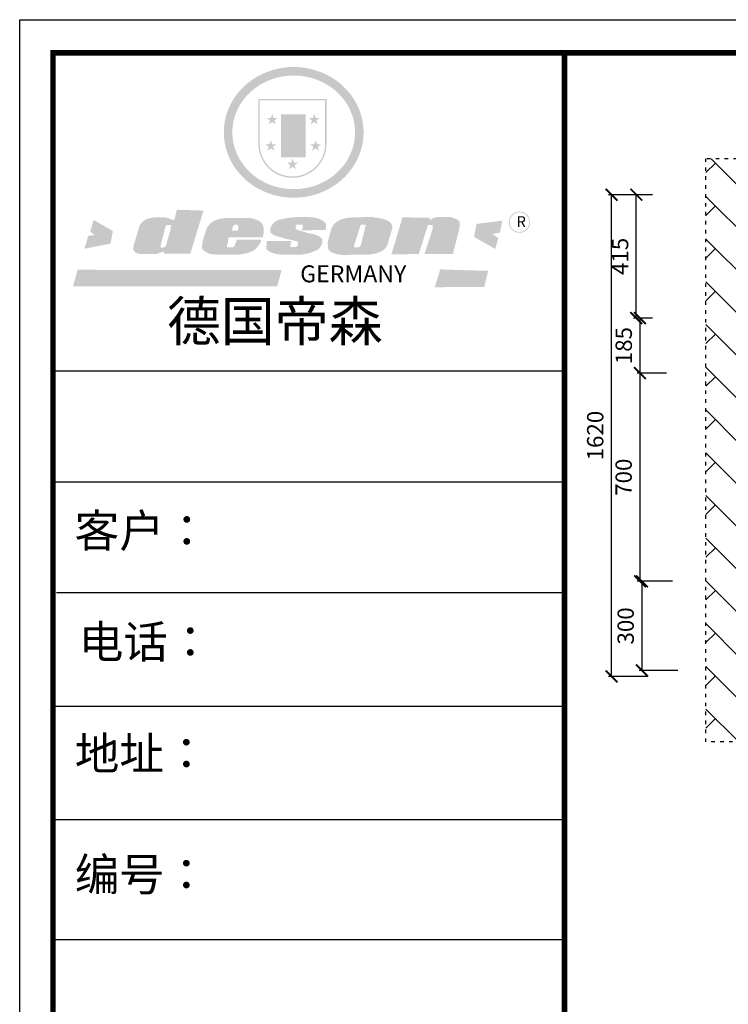
# Model space of a CAD drawing. Units: millimetres. Extents: x 300544 to 311170, y 159683 to 167088.
# Drawn here: x 300544 to 302926, y 163777 to 167088 of the extents above; entities that cross this region are included whole.
import ezdxf

# ---------------------------------------------------------------- set-up
doc = ezdxf.new("R2010")
doc.units = ezdxf.units.MM
doc.linetypes.add('ACAD_ISO03W100', pattern=[30, 12, -18])
doc.layers.add('01', color=7, linetype='Continuous')
doc.styles.get("Standard").update_dxf_attribs({"font": 'acaderef.shx', "bigfont": 'gbcbig.shx'})
doc.styles.add('正常', font='simhei.ttf', dxfattribs={"height": 55})
doc.dimstyles.new('ISO-25', dxfattribs={"dimtxt": 70, "dimasz": 40, "dimexe": 10, "dimexo": 25, "dimgap": 20, "dimtad": 1, "dimdec": 0, "dimtxsty": '正常', "dimblk": 'ARCHTICK', "dimcen": 2.5, "dimclrd": 256, "dimclre": 256, "dimadec": 0, "dimazin": 0, "dimtfac": 1, "dimtdec": 0, "dimtmove": 1, "dimatfit": 3, "dimldrblk": 'DOT', "dimfxl": 120, "dimlwd": 25, "dimlwe": 25, "dimarcsym": 0})

# ---------------------------------------------------------------- blocks, each defined once
blk = doc.blocks.new('_ArchTick')
at = {"color": 0, "linetype": 'ByBlock', "const_width": 0.15}
blk.add_lwpolyline([(-0.5, -0.5), (0.5, 0.5)], dxfattribs=at)
blk = doc.blocks.new('*D17')
at = {"lineweight": 25, "transparency": 16777216}
for p, q in [((302671.1, 166499.5), (302606.9, 166499.5)), ((302616.9, 166084.5), (302616.9, 166499.5)), ((302671.1, 166084.5), (302606.9, 166084.5))]:
    blk.add_line(p, q, dxfattribs=at)
at = {"layer": 'Defpoints', "color": 0, "transparency": 16777216}
for p in [(302616.9, 166499.5), (302696.1, 166499.5), (302696.1, 166084.5)]:
    blk.add_point(p, dxfattribs=at)
at = {"lineweight": 25, "transparency": 16777216, "xscale": 40, "yscale": 40, "zscale": 40}
for p, rotation in [((302616.9, 166499.5), 90), ((302616.9, 166084.5), 270)]:
    blk.add_blockref('_ArchTick', p, dxfattribs=dict(at, rotation=rotation))
at = {"color": 0, "transparency": 16777216, "insert": (302569.4, 166292), "char_height": 55, "attachment_point": 5, "rotation": 90, "style": '正常'}
blk.add_mtext('415', dxfattribs=at)
blk = doc.blocks.new('_Dot')
at = {"color": 0, "linetype": 'ByBlock', "lineweight": -2}
blk.add_line((-0.5, 0), (-1, 0), dxfattribs=at)
at = {"color": 0, "linetype": 'ByBlock', "lineweight": 5, "const_width": 0.5}
blk.add_lwpolyline([(-0.25, 0, 1), (0.25, 0, 1)], format="xyb", close=True, dxfattribs=at)
blk = doc.blocks.new('*D18')
at = {"lineweight": 25, "transparency": 16777216}
for p, q in [((302671.1, 166084.5), (302619.2, 166084.5)), ((302629.2, 166084.5), (302629.2, 165899.5)), ((302718.8, 165899.5), (302619.2, 165899.5))]:
    blk.add_line(p, q, dxfattribs=at)
at = {"layer": 'Defpoints', "color": 0, "transparency": 16777216}
for p in [(302696.1, 166084.5), (302629.2, 165899.5), (302743.8, 165899.5)]:
    blk.add_point(p, dxfattribs=at)
at = {"lineweight": 25, "transparency": 16777216, "xscale": 40, "yscale": 40, "zscale": 40}
for p, rotation in [((302629.2, 166084.5), 90), ((302629.2, 165899.5), 270)]:
    blk.add_blockref('_ArchTick', p, dxfattribs=dict(at, rotation=rotation))
at = {"color": 0, "transparency": 16777216, "insert": (302581.7, 165992), "char_height": 55, "attachment_point": 5, "rotation": 90, "style": '正常'}
blk.add_mtext('185', dxfattribs=at)
blk = doc.blocks.new('*D19')
at = {"lineweight": 25, "transparency": 16777216}
for p, q in [((302718.8, 165899.5), (302619.2, 165899.5)), ((302629.2, 165899.5), (302629.2, 165199.5)), ((302738.7, 165199.5), (302619.2, 165199.5))]:
    blk.add_line(p, q, dxfattribs=at)
at = {"layer": 'Defpoints', "color": 0, "transparency": 16777216}
for p in [(302743.8, 165899.5), (302629.2, 165199.5), (302763.7, 165199.5)]:
    blk.add_point(p, dxfattribs=at)
at = {"lineweight": 25, "transparency": 16777216, "xscale": 40, "yscale": 40, "zscale": 40}
for p, rotation in [((302629.2, 165899.5), 90), ((302629.2, 165199.5), 270)]:
    blk.add_blockref('_ArchTick', p, dxfattribs=dict(at, rotation=rotation))
at = {"color": 0, "transparency": 16777216, "insert": (302581.4, 165549.5), "char_height": 55, "attachment_point": 5, "rotation": 90, "style": '正常'}
blk.add_mtext('700', dxfattribs=at)
blk = doc.blocks.new('*D20')
at = {"lineweight": 25, "transparency": 16777216}
for p, q in [((302738.7, 165199.5), (302626, 165199.5)), ((302636, 165199.5), (302636, 164899.5)), ((302756, 164899.5), (302626, 164899.5))]:
    blk.add_line(p, q, dxfattribs=at)
at = {"layer": 'Defpoints', "color": 0, "transparency": 16777216}
for p in [(302763.7, 165199.5), (302636, 164899.5), (302784.4, 164899.5)]:
    blk.add_point(p, dxfattribs=at)
at = {"lineweight": 25, "transparency": 16777216, "xscale": 40, "yscale": 40, "zscale": 40}
for p, rotation in [((302636, 165199.5), 90), ((302636, 164899.5), 270)]:
    blk.add_blockref('_ArchTick', p, dxfattribs=dict(at, rotation=rotation))
at = {"color": 0, "transparency": 16777216, "insert": (302588.2, 165049.5), "char_height": 55, "attachment_point": 5, "rotation": 90, "style": '正常'}
blk.add_mtext('300', dxfattribs=at)
blk = doc.blocks.new('*D21')
at = {"lineweight": 25, "transparency": 16777216}
for p, q in [((302653.7, 166499.5), (302523.7, 166499.5)), ((302533.7, 164879.5), (302533.7, 166499.5)), ((302653.7, 164879.5), (302523.7, 164879.5))]:
    blk.add_line(p, q, dxfattribs=at)
at = {"layer": 'Defpoints', "color": 0, "transparency": 16777216}
for p in [(302533.7, 166499.5), (302683.1, 166499.5), (302780.1, 164879.5)]:
    blk.add_point(p, dxfattribs=at)
at = {"lineweight": 25, "transparency": 16777216, "xscale": 40, "yscale": 40, "zscale": 40}
for p, rotation in [((302533.7, 166499.5), 90), ((302533.7, 164879.5), 270)]:
    blk.add_blockref('_ArchTick', p, dxfattribs=dict(at, rotation=rotation))
at = {"color": 0, "transparency": 16777216, "insert": (302485.9, 165689.5), "char_height": 55, "attachment_point": 5, "rotation": 90, "style": '正常'}
blk.add_mtext('1620', dxfattribs=at)
blk = doc.blocks.new('SAF')
h = blk.add_hatch(color=250)
h.dxf.hatch_style = 1
h.paths.add_polyline_path([(129249, 28065.7), (129000.5, 28065.7), (129000.5, 27902.8, 1), (129249, 27902.8)])
h.paths.add_polyline_path([(129243.8, 28060.6), (129243.8, 27902.8, -1), (129005.7, 27902.8), (129005.7, 28060.6)], flags=16)
h = blk.add_hatch(color=256)
h.paths.add_polyline_path([(129224.5, 27997), (129208.9, 27997), (129204.1, 28011.7), (129199.3, 27997), (129183.8, 27997), (129196.4, 27987.9), (129191.6, 27973.1), (129204.1, 27982.2), (129216.7, 27973.1), (129211.9, 27987.9)])
h.paths.add_polyline_path([(129229.6, 27900.8), (129214.1, 27900.8), (129209.3, 27915.5), (129204.5, 27900.8), (129189, 27900.8), (129201.5, 27891.7), (129196.7, 27876.9), (129209.3, 27886), (129221.8, 27876.9), (129217, 27891.7)])
h.paths.add_polyline_path([(129145.3, 27833.8), (129129.8, 27833.8), (129125, 27848.5), (129120.2, 27833.8), (129104.7, 27833.8), (129117.3, 27824.7), (129112.5, 27809.9), (129125, 27819), (129137.6, 27809.9), (129132.8, 27824.7)])
h.paths.add_polyline_path([(129066.4, 27900.8), (129050.9, 27900.8), (129046.1, 27915.5), (129041.3, 27900.8), (129025.8, 27900.8), (129038.3, 27891.7), (129033.6, 27876.9), (129046.1, 27886), (129058.7, 27876.9), (129053.9, 27891.7)])
h.paths.add_polyline_path([(129071.6, 27997), (129056.1, 27997), (129051.3, 28011.7), (129046.5, 27997), (129030.9, 27997), (129043.5, 27987.9), (129038.7, 27973.1), (129051.3, 27982.2), (129063.8, 27973.1), (129059, 27987.9)])
h = blk.add_hatch(color=250)
h.dxf.hatch_style = 1
h.paths.add_polyline_path([(129172.7, 28009.8), (129082.7, 28009.8), (129082.7, 27853.2), (129172.7, 27853.2)])
h.paths.add_polyline_path([(129165, 27861), (129090.4, 27861), (129090.4, 28002.1), (129165, 28002.1)], flags=16)
blk.add_hatch(color=256).paths.add_polyline_path([(129165, 28002.1), (129090.4, 28002.1), (129090.4, 27955.1), (129165, 27955.1)])
h = blk.add_hatch(color=1)
h.dxf.hatch_style = 1
h.paths.add_polyline_path([(129165, 27955.1), (129090.4, 27955.1), (129090.4, 27908), (129165, 27908)])
h = blk.add_hatch(color=2)
h.dxf.hatch_style = 1
h.paths.add_polyline_path([(129165, 27908), (129090.4, 27908), (129090.4, 27861), (129165, 27861)])
h = blk.add_hatch(color=157)
h.paths.add_polyline_path([(128800.7, 27659.2), (128703.6, 27662.3), (128695, 27626.4), (128688, 27626.3), (128686.9, 27626.3), (128685, 27626.7), (128683.6, 27627.2), (128682.2, 27627.7), (128679, 27629.3), (128676.7, 27630.5), (128673.2, 27631.6), (128668.7, 27632.8), (128664.9, 27633.6), (128657.5, 27634.3), (128653.3, 27634.7), (128651.3, 27634.9), (128648.4, 27634.9), (128645.8, 27634.8), (128642.4, 27634.9), (128634, 27634.8), (128630.9, 27634.8), (128628.7, 27634.8), (128627.4, 27634.8), (128625.1, 27634.7), (128623.1, 27634.6), (128621.5, 27634.5), (128620.7, 27634.5), (128619.6, 27634.2), (128617.7, 27633.9), (128615.9, 27633.6), (128611.6, 27632.7), (128606.4, 27631.6), (128603.3, 27630.8), (128602.3, 27630.6), (128601.4, 27630.4), (128600.7, 27630.2), (128599.7, 27630), (128598.8, 27629.7), (128597.9, 27629.5), (128597.8, 27629.5), (128597.4, 27629.4), (128597.3, 27629.4), (128597.1, 27629.3), (128596.7, 27629.2), (128596.3, 27629), (128595.8, 27628.8), (128595.2, 27628.6), (128594.9, 27628.5), (128594.5, 27628.4), (128593.9, 27628.1), (128592.9, 27627.7), (128591.9, 27627.4), (128591.4, 27627.2), (128591, 27627), (128590.5, 27626.8), (128590.1, 27626.6), (128589.6, 27626.3), (128589.3, 27626.1), (128589, 27625.9), (128588.6, 27625.7), (128588.2, 27625.4), (128587.8, 27625.1), (128587.4, 27624.8), (128586.9, 27624.5), (128586.7, 27624.4), (128586.5, 27624.3), (128586.3, 27624.1), (128586.1, 27624), (128585.8, 27623.8), (128585.3, 27623.5), (128584.8, 27623.1), (128584.1, 27622.6), (128583.3, 27622), (128582.6, 27621.5), (128582, 27621), (128581.5, 27620.7), (128581.1, 27620.4), (128580.6, 27620), (128580.3, 27619.8), (128580, 27619.5), (128579.5, 27619.2), (128579.1, 27618.9), (128578.6, 27618.6), (128578.1, 27618.2), (128577.6, 27617.8), (128577, 27617.3), (128576.2, 27616.6), (128575.7, 27616), (128575.3, 27615.5), (128575, 27615), (128574.4, 27614.3), (128573.9, 27613.7), (128573.3, 27612.9), (128572.7, 27612), (128571.9, 27610.9), (128571.2, 27609.7), (128570.6, 27608.8), (128569.8, 27607.6), (128568.9, 27606), (128568.1, 27604.4), (128567.5, 27602.6), (128546.9, 27533.4), (128545.6, 27527.5), (128545.6, 27524.2), (128545.2, 27519.3), (128545.6, 27514.9), (128548.2, 27511.8), (128552.9, 27506.6), (128557.3, 27504.3), (128565.9, 27501.9), (128574.2, 27500.6), (128586.2, 27500.6), (128596.1, 27500.6), (128631.3, 27501.3), (128642.8, 27506.2), (128649.7, 27507.8), (128656.9, 27509.4), (128656.2, 27501.8), (128752.5, 27501.8)])
h.paths.add_polyline_path([(128681.7, 27598.1), (128681.2, 27592), (128663.5, 27529.3), (128661.7, 27526.6), (128659.8, 27524.9), (128646.3, 27524.6), (128644.8, 27526.1), (128644.3, 27527.6), (128644.1, 27529.8), (128662.2, 27600.5), (128663.9, 27604), (128665.3, 27606.4), (128665.9, 27607), (128667, 27607.3), (128669.3, 27607.3), (128681.7, 27607.2), (128682, 27606.8), (128682, 27606.2)], flags=16)
h = blk.add_hatch(color=1)
h.dxf.hatch_style = 1
h.paths.add_polyline_path([(128470.6, 27584.9), (128400.4, 27625.3), (128388.3, 27582.4), (128404.8, 27569.6), (128381.4, 27567.7), (128366.7, 27520.3), (128462.4, 27539.1)])
h.paths.add_polyline_path([(129889.6, 27622.7), (129795.5, 27610.5), (129786.4, 27563.5), (129863.8, 27519.5), (129874.5, 27559), (129853.2, 27574.1), (129880.5, 27578.7)])
h.paths.add_polyline_path([(129837.8, 27439.7), (129663.3, 27444.9), (129643.2, 27380.1), (129823.6, 27380.8)])
h.paths.add_polyline_path([(129085.2, 27442.4), (128342, 27443.5), (128325.3, 27382.8), (129069.7, 27383.9)])
h = blk.add_hatch(color=157)
h.paths.add_polyline_path([(129018.2, 27605.1), (129015.3, 27609.8), (129010.4, 27615.9), (129005.8, 27619.5), (129001.3, 27622.7), (128996.4, 27624.8), (128988.4, 27627.5), (128981.4, 27629.9), (128976.6, 27631.1), (128970.2, 27631.9), (128887.3, 27632.6), (128879.3, 27632.1), (128870.6, 27631.1), (128862.9, 27629.8), (128856.1, 27628.1), (128849.3, 27625.8), (128843.4, 27623.4), (128838.1, 27621), (128833.8, 27618.7), (128829.6, 27615.7), (128825.4, 27611.8), (128821.4, 27607.2), (128818.6, 27603.4), (128815.2, 27598.5), (128812.2, 27593.9), (128810.5, 27589.8), (128798.7, 27551.2), (128796.4, 27538.4), (128795.2, 27528.7), (128795.4, 27523.3), (128795.7, 27521.9), (128796.1, 27520.7), (128796.6, 27519.4), (128797.9, 27517.8), (128799.4, 27516), (128801.9, 27513.9), (128805.3, 27511.5), (128808.7, 27509), (128814.8, 27505.1), (128820.1, 27503.2), (128828.3, 27500.7), (128838.8, 27499.8), (128849.2, 27498.8), (128861.5, 27498.2), (128925, 27498.4), (128936.8, 27499.7), (128944.1, 27500.9), (128951.1, 27502.2), (128959.3, 27504.2), (128968.6, 27507.3), (128975.4, 27510.6), (128980.3, 27512.9), (128985.7, 27515.6), (128990.4, 27519), (128994.4, 27523), (128999, 27528.8), (129003, 27534.1), (129005.7, 27538.6), (129009.1, 27545.4), (129011.8, 27552.7), (128921.5, 27552.7), (128919.9, 27544.8), (128917.1, 27539.7), (128915, 27532.3), (128912.3, 27528), (128906.7, 27525.2), (128893.2, 27524.9), (128886.3, 27525.7), (128886.6, 27530.3), (128889.4, 27541.7), (128891.9, 27561.8), (129016.9, 27561.8), (129019.3, 27574.1), (129020.4, 27582), (129020.3, 27589), (129019.8, 27595.8)])
h.paths.add_polyline_path([(128905.6, 27594.1), (128906.5, 27597.6), (128907.7, 27600.8), (128909.3, 27603.2), (128910.7, 27605.1), (128911.6, 27605.7), (128913.4, 27607.1), (128915.8, 27607.7), (128917.6, 27607.7), (128920.8, 27607.7), (128922.6, 27607.4), (128924.9, 27607), (128926.5, 27605.1), (128927.8, 27603.6), (128928, 27601.7), (128928.2, 27600.2), (128928.2, 27596.2), (128927.6, 27592.1), (128927.2, 27589.7), (128926.6, 27586.4), (128904.6, 27586.2), (128905.2, 27591.1)], flags=16)
h.paths.add_polyline_path([(129167.3, 27581.7), (129163.2, 27583), (129158.9, 27583.9), (129154.5, 27585), (129149.3, 27586.6), (129145, 27588.2), (129141.7, 27589.6), (129139, 27591.6), (129136.6, 27595.3), (129136.2, 27597.6), (129136.1, 27599.1), (129136.1, 27601.1), (129136.3, 27602.9), (129136.8, 27605), (129137.2, 27605.7), (129137.7, 27606.4), (129138.3, 27607.6), (129139.6, 27607.6), (129162.1, 27608), (129161.9, 27592.4), (129158.1, 27592.4), (129157.6, 27587.6), (129244.5, 27588.3), (129246, 27592), (129246.7, 27595.1), (129247.2, 27598.8), (129247.2, 27603.9), (129246.5, 27610.3), (129242.7, 27616.5), (129238.3, 27620.4), (129233.6, 27623.5), (129227, 27626.8), (129220.2, 27629.7), (129212.6, 27631.7), (129197.6, 27634.6), (129185.1, 27635.8), (129168.6, 27635.9), (129154.8, 27635.9), (129142.6, 27635.6), (129128.9, 27634.5), (129117.8, 27633.4), (129105.9, 27631.7), (129093.8, 27629.7), (129089.5, 27628.8), (129083.5, 27627.6), (129074.1, 27625), (129069.8, 27623.2), (129064.5, 27620.1), (129060.5, 27617.3), (129057, 27614.1), (129054.6, 27611.7), (129053.7, 27610.6), (129052.9, 27609.6), (129051.4, 27607.7), (129050.1, 27606.1), (129049.1, 27604.8), (129048.3, 27603.7), (129047.6, 27602), (129047, 27600.5), (129046, 27597.8), (129045.5, 27596.1), (129044.9, 27594.1), (129044.6, 27591.9), (129044.3, 27588.6), (129044.3, 27587.1), (129044.3, 27584.3), (129044.3, 27582.3), (129044.7, 27580.2), (129045.7, 27578.8), (129048, 27576.7), (129050.8, 27574.7), (129056.5, 27570.5), (129060.5, 27568.7), (129063, 27567.7), (129066.2, 27566.6), (129071.5, 27565.1), (129076.2, 27563.8), (129081.9, 27562), (129099.9, 27556.9), (129127, 27550.9), (129137.9, 27547.9), (129143, 27546.8), (129144.1, 27546), (129144.6, 27545.2), (129144.9, 27540.8), (129145, 27534.2), (129144.5, 27532.7), (129143.9, 27531.6), (129141, 27529.3), (129138.1, 27527), (129136.6, 27526.5), (129134.5, 27526.4), (129118.3, 27526.4), (129117.7, 27527.1), (129117.8, 27537.6), (129117.6, 27538.8), (129118.2, 27540.4), (129118.7, 27542.1), (129119, 27542.7), (129121.3, 27544.4), (129121.1, 27548.1), (129031.2, 27548.5), (129030.8, 27535.3), (129029.8, 27527.4), (129029.6, 27524.4), (129029.8, 27521.4), (129030.4, 27519), (129031.9, 27516.6), (129035.5, 27513.4), (129039.6, 27511.1), (129043.3, 27508.9), (129050.2, 27505.5), (129057.2, 27503.4), (129066.2, 27500.9), (129074.3, 27499.4), (129085, 27499), (129156.4, 27499), (129168.6, 27500.5), (129186.2, 27504), (129196.9, 27508), (129211.7, 27514.2), (129215.5, 27516), (129218.9, 27518.3), (129222.8, 27522.2), (129226.7, 27527.2), (129229.7, 27532.1), (129232.1, 27538.3), (129233.2, 27544.3), (129233.5, 27548.7), (129233.4, 27552), (129232.4, 27555.7), (129230.5, 27558.6), (129228, 27561), (129225.1, 27563.1), (129221.6, 27565.2), (129217.7, 27567.5), (129213.3, 27569.2), (129206.1, 27572.3), (129198.3, 27574.1), (129190.4, 27575.2), (129184.7, 27576.4), (129180.4, 27577.6), (129176.4, 27578.8), (129172.1, 27580.1)])
h.paths.add_polyline_path([(129467.5, 27527.5), (129470.5, 27533.4), (129485.7, 27585.3), (129488.9, 27597.3), (129488.9, 27602), (129487.3, 27606.8), (129484.7, 27611), (129482.8, 27613.9), (129479.9, 27617), (129476.8, 27619.3), (129473.4, 27621.4), (129467.4, 27624.4), (129461.5, 27626.7), (129450.5, 27629.9), (129436.5, 27632.5), (129427.2, 27633.9), (129415.6, 27635.4), (129402.2, 27636), (129342.7, 27634), (129333.9, 27633.9), (129321, 27631.8), (129312.7, 27630.1), (129304.6, 27627.7), (129297, 27625), (129287.5, 27619.2), (129281.4, 27614.3), (129276.2, 27609.7), (129272.8, 27605.2), (129269.2, 27597.5), (129265.8, 27590.2), (129253.7, 27545.4), (129253.7, 27534.5), (129254, 27530.1), (129254.6, 27524.3), (129255, 27521.1), (129256.4, 27517.8), (129258.2, 27514.9), (129260.4, 27512.4), (129263.9, 27509.7), (129267.8, 27507.2), (129273.6, 27504.6), (129277.2, 27503.2), (129281.8, 27501.7), (129286.6, 27500.6), (129290.8, 27499.7), (129295.5, 27499.3), (129302.1, 27498.4), (129308.2, 27497.7), (129315.5, 27497.8), (129404.5, 27499.1), (129410.7, 27499.7), (129417, 27500.7), (129422.3, 27502), (129429.7, 27503.9), (129440, 27507.2), (129446.4, 27509.9), (129452, 27513), (129456.8, 27516.2), (129460.8, 27519.5), (129464.4, 27523.2)])
h.paths.add_polyline_path([(129348.8, 27528.6), (129349, 27530), (129371.8, 27602.9), (129373.5, 27606.1), (129374.5, 27607.2), (129375.8, 27607.6), (129377.4, 27607.8), (129389.3, 27607.8), (129390.5, 27607.7), (129391.8, 27606.8), (129391.8, 27604.8), (129373.1, 27530.5), (129372, 27528.5), (129370.4, 27527.1), (129368, 27526.3), (129364.5, 27525.8), (129350.1, 27524.9), (129349.6, 27525.4), (129349.2, 27526.3), (129349, 27527.4)], flags=16)
h.paths.add_polyline_path([(129617.6, 27604.2), (129618.5, 27605.6), (129619.6, 27606.6), (129620.9, 27607.1), (129623.2, 27607.1), (129631.1, 27607.1), (129633.5, 27607), (129635.1, 27606.4), (129635.9, 27604.9), (129636.1, 27602.2), (129636.3, 27599), (129636.1, 27596), (129635.9, 27593.1), (129635, 27590.4), (129605.8, 27500.7), (129709.6, 27500.7), (129733.9, 27597.4), (129734.5, 27604.5), (129734.7, 27609.3), (129734.4, 27615.5), (129733.9, 27618.1), (129733, 27620.2), (129731.4, 27621.8), (129728.6, 27624.3), (129722, 27627.8), (129713.8, 27631.1), (129707.2, 27633.5), (129705.4, 27634.4), (129702.7, 27635.3), (129700.4, 27635.7), (129698.4, 27635.9), (129696.6, 27636), (129688.2, 27636), (129680.8, 27636.1), (129670.7, 27636.2), (129664.9, 27636.1), (129658.3, 27635.9), (129655.2, 27635.6), (129652.1, 27635.3), (129649.2, 27634.9), (129646.1, 27634.3), (129642.5, 27633.6), (129639.9, 27632.7), (129637.3, 27631.6), (129634.8, 27630.3), (129632.9, 27629.1), (129631, 27628), (129628.7, 27626), (129624.7, 27626.2), (129626, 27633.6), (129525.6, 27634.3), (129485.6, 27500), (129584.9, 27500.8)])
h = blk.add_hatch(color=157)
h.dxf.hatch_style = 1
h.paths.add_polyline_path([(129913.2, 27617.2, 1), (129990.9, 27617.2, 1)])
h.paths.add_polyline_path([(129987.7, 27617.2, -1), (129916.4, 27617.2, -1)], flags=16)
at = {"color": 157, "attachment_point": 1}
for s, insert, char_height, width in [('{\\fArial|b0|i0|c0|p34;R}', (129941.1, 27638.8), 39.537, 33.171), ('{\\fArial|b0|i0|c0|p34;GERMANY}', (129153, 27459.7), 61.776, 102919.526)]:
    blk.add_mtext(s, dxfattribs=dict(at, insert=insert, char_height=char_height, width=width))
blk = doc.blocks.new('AFERT')
h = blk.add_hatch(color=250)
h.dxf.hatch_style = 1
edge = h.paths.add_edge_path()
edge.add_spline(control_points=[(128874.9, 27944.3), (128874.9, 27937.6), (128875.2, 27930.9), (128876.7, 27913.3), (128878.6, 27902.3), (128883.8, 27880.9), (128887.2, 27870.3), (128895.5, 27849.7), (128900.4, 27839.7), (128911.7, 27820.5), (128918, 27811.2), (128931.9, 27793.6), (128939.6, 27785.3), (128955.9, 27769.8), (128964.6, 27762.5), (128983.1, 27749.2), (128992.8, 27743.2), (129012.9, 27732.4), (129023.4, 27727.6), (129044.9, 27719.5), (129055.9, 27716.1), (129078.4, 27710.8), (129089.8, 27708.9), (129112.8, 27706.5), (129124.4, 27706.1), (129147.5, 27706.6), (129159, 27707.6), (129181.9, 27711.1), (129193.2, 27713.6), (129215.3, 27720), (129226.2, 27723.9), (129247.2, 27733), (129257.4, 27738.3), (129275.3, 27749), (129283.1, 27754.4), (129298.1, 27765.8), (129305.3, 27772), (129318.8, 27785), (129325.2, 27791.9), (129337, 27806.3), (129342.5, 27813.8), (129352.6, 27829.5), (129357.1, 27837.6), (129366, 27855.8), (129370.1, 27866.1), (129376.7, 27887.1), (129379.3, 27897.8), (129382.8, 27919.5), (129383.8, 27930.5), (129384, 27950.6), (129383.6, 27959.9), (129381.7, 27976.6), (129380.4, 27984.2), (129377.2, 27999.1), (129375.2, 28006.5), (129370.4, 28021.1), (129367.7, 28028.3), (129361, 28043.5), (129356.9, 28051.4), (129347.8, 28066.9), (129342.8, 28074.4), (129331.9, 28088.7), (129326.1, 28095.6), (129313.6, 28108.7), (129307, 28115), (129290.8, 28128.7), (129280.8, 28135.9), (129259.9, 28149), (129248.9, 28154.8), (129228.2, 28163.8), (129218.6, 28167.4), (129196.7, 28174.1), (129184.3, 28177), (129161.3, 28180.6), (129150.8, 28181.7), (129127.5, 28182.6), (129114.7, 28182.2), (129091.6, 28179.9), (129081.1, 28178.2), (129058.5, 28173.2), (129046.4, 28169.6), (129023.3, 28161), (129012.3, 28155.9), (128992.8, 28145.4), (128984.3, 28140.1), (128966.3, 28127.4), (128957, 28119.8), (128939.7, 28103.5), (128931.7, 28094.7), (128917.1, 28076.2), (128910.5, 28066.4), (128900.1, 28048), (128895.9, 28039.6), (128888.1, 28020.9), (128884.6, 28010.5), (128879.2, 27989.4), (128877.3, 27978.7), (128875.3, 27960.1), (128874.9, 27952.2), (128874.9, 27944.3)], knot_values=[0, 0, 0, 0, 0.08344, 0.08344, 0.221011, 0.221011, 0.358582, 0.358582, 0.496153, 0.496153, 0.633724, 0.633724, 0.771295, 0.771295, 0.908866, 0.908866, 1.046437, 1.046437, 1.184008, 1.184008, 1.321579, 1.321579, 1.45915, 1.45915, 1.596721, 1.596721, 1.734292, 1.734292, 1.871863, 1.871863, 2.009434, 2.009434, 2.147005, 2.147005, 2.261445, 2.261445, 2.375884, 2.375884, 2.490324, 2.490324, 2.604764, 2.604764, 2.719204, 2.719204, 2.856038, 2.856038, 2.992873, 2.992873, 3.129708, 3.129708, 3.244736, 3.244736, 3.340002, 3.340002, 3.435269, 3.435269, 3.530535, 3.530535, 3.641049, 3.641049, 3.751563, 3.751563, 3.862077, 3.862077, 3.972591, 3.972591, 4.120868, 4.120868, 4.269951, 4.269951, 4.392246, 4.392246, 4.543829, 4.543829, 4.669237, 4.669237, 4.820987, 4.820987, 4.946437, 4.946437, 5.096748, 5.096748, 5.242147, 5.242147, 5.36333, 5.36333, 5.508179, 5.508179, 5.653028, 5.653028, 5.797877, 5.797877, 5.914044, 5.914044, 6.049342, 6.049342, 6.184641, 6.184641, 6.283185, 6.283185, 6.283185, 6.283185], degree=3, periodic=0)
edge = h.paths.add_edge_path(flags=16)
edge.add_ellipse((129129.4, 27944.3), major_axis=(-223.6, 0), ratio=0.926136, start_angle=0, end_angle=360)
blk.add_blockref('SAF', (0, 0))

msp = doc.modelspace()

# ---------------------------------------------------------------- hatches: boundary and pattern name
at = {"linetype": 'ACAD_ISO03W100', "lineweight": 25}
h = msp.add_hatch(dxfattribs=at)
h.set_pattern_fill('AR-HBONE', color=1)
h.set_pattern_definition([(45, (-2230.52, 39085.92), (0, 143.684098), [304.8, -101.6]), (135, (-2158.67, 39157.77), (1e-14, 143.684098), [304.8, -101.6])])
h.paths.add_polyline_path([(302850.8, 164659.4), (302970.8, 164659.4), (302970.8, 166084.5), (303340.8, 166084.5), (303340.8, 166499.5), (303585.8, 166499.5), (303585.8, 166619.5), (302850.8, 166619.5)])

# ---------------------------------------------------------------- linework, layer by layer
at = {"color": 1, "linetype": 'ACAD_ISO03W100', "lineweight": 25}
for p, q in [((302850.8, 164659.4), (302850.8, 166619.5)), ((303585.8, 166619.5), (302850.8, 166619.5)), ((302970.8, 164659.4), (302850.8, 164659.4))]:
    msp.add_line(p, q, dxfattribs=at)
at = {"color": 0, "linetype": 'ByBlock', "lineweight": -3}
for p, q in [((302375.2, 165906), (300655.3, 165906)), ((302375.2, 165906), (300655.3, 165906)), ((302375.2, 165906), (300655.3, 165906)), ((302375.2, 165532.7), (300655.3, 165532.7)), ((302375.2, 165160.6), (300667.1, 165160.6)), ((302375.2, 164778.8), (300655.3, 164778.8)), ((302375.2, 164396.9), (300655.3, 164396.9))]:
    msp.add_line(p, q, dxfattribs=at)
msp.add_lwpolyline([(311169.8, 159682.7), (300543.5, 159682.7), (300543.5, 167087.9), (311169.8, 167087.9)], close=True, dxfattribs=at)
msp.add_lwpolyline([(311169.8, 159682.7), (300543.5, 159682.7), (300543.5, 167087.9), (311169.8, 167087.9)], close=True, dxfattribs=at)
msp.add_lwpolyline([(311169.8, 159682.7), (300543.5, 159682.7), (300543.5, 167087.9), (311169.8, 167087.9)], close=True, dxfattribs=at)
at = {"color": 0, "linetype": 'ByBlock', "lineweight": -3, "const_width": 18.5}
msp.add_lwpolyline([(311058.2, 159794.2), (300655.3, 159794.2), (300655.3, 166976.3), (311058.2, 166976.3)], close=True, dxfattribs=at)
msp.add_lwpolyline([(311058.2, 159794.2), (300655.3, 159794.2), (300655.3, 166976.3), (311058.2, 166976.3)], close=True, dxfattribs=at)
msp.add_lwpolyline([(311058.2, 159794.2), (300655.3, 159794.2), (300655.3, 166976.3), (311058.2, 166976.3)], close=True, dxfattribs=at)
msp.add_lwpolyline([(302375.2, 166976.3), (302375.2, 159794.2)], dxfattribs=at)
at = {"layer": '01', "linetype": 'ByBlock', "lineweight": -3}
msp.add_line((302375.2, 163994.1), (300655.3, 163994.1), dxfattribs=at)

# ---------------------------------------------------------------- block references
at = {"linetype": 'ByBlock', "lineweight": -3, "xscale": 0.922950430365745, "yscale": 0.922950430365745, "zscale": 0.922950430365745}
msp.add_blockref('AFERT', (182284.8, 140917.9), dxfattribs=at)

# ---------------------------------------------------------------- texts
at = {"color": 0, "linetype": 'ByBlock', "lineweight": -3, "attachment_point": 1}
for s, insert, char_height, width in [('{\\fSimSun|b0|i0|c134|p54;德国帝森}', (301038.6, 166140.5), 132.905, 1674.367), ('{\\fSimSun|b0|i0|c134|p54;客户： }', (300727.6, 165424.9), 110.754, 1616.924), ('{\\fSimSun|b0|i0|c134|p54;电话：}', (300742, 165050.9), 110, 1948.362), ('{\\fSimSun|b0|i0|c134|p54;\\H1.17x;地址： }', (300728.7, 164675.6), 94.022, 2566.384)]:
    msp.add_mtext(s, dxfattribs=dict(at, insert=insert, char_height=char_height, width=width))
at = {"color": 0, "linetype": 'ByBlock', "lineweight": -3, "insert": (300728.7, 164268.8), "char_height": 94.022, "attachment_point": 1}
msp.add_mtext('{\\fSimSun|b0|i0|c134|p54;\\H1.17x;编号：}', dxfattribs=at)

# ---------------------------------------------------------------- dimensions: what is measured, and where the dimension line sits
for base, p1, p2, picture, middle in [((302533.7, 166499.5), (302780.1, 164879.5), (302683.1, 166499.5), '*D21', (302485.9, 165689.5)), ((302616.9, 166499.5), (302696.1, 166084.5), (302696.1, 166499.5), '*D17', (302569.4, 166292)), ((302629.2, 165899.5), (302696.1, 166084.5), (302743.8, 165899.5), '*D18', (302581.7, 165992)), ((302629.2, 165199.5), (302743.8, 165899.5), (302763.7, 165199.5), '*D19', (302581.4, 165549.5)), ((302636, 164899.5), (302763.7, 165199.5), (302784.4, 164899.5), '*D20', (302588.2, 165049.5))]:
    dim = msp.add_linear_dim(base=base, p1=p1, p2=p2, angle=90, dimstyle='ISO-25', override={"dimtxt": 55, "dimfxlon": 1, "dimtfillclr": 256})
    dim.commit()
    dim.dimension.update_dxf_attribs({"geometry": picture, "text_midpoint": middle})

doc.saveas('drawing.dxf')
